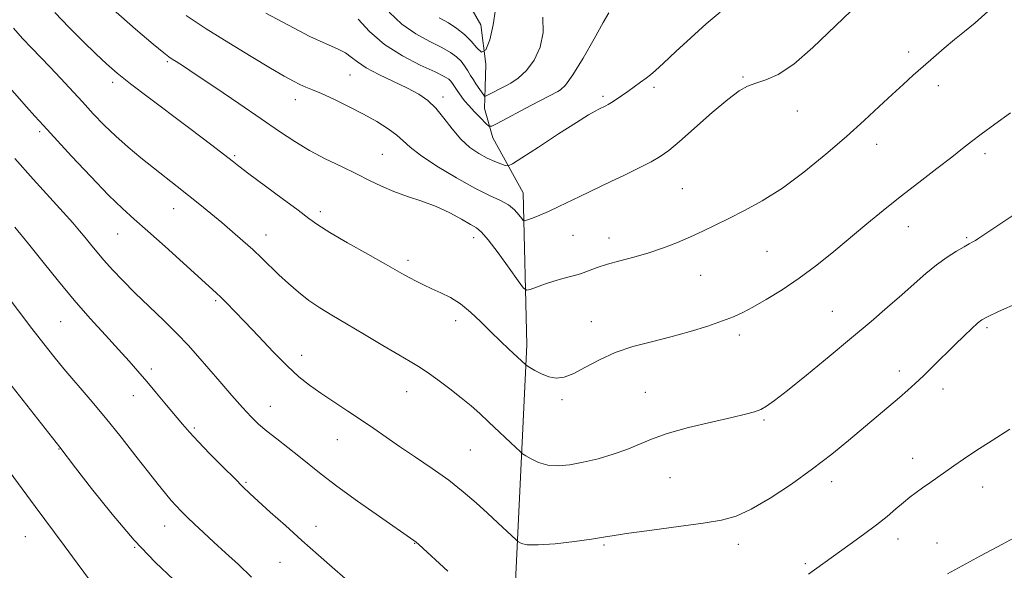
# Model space of a CAD drawing. Extents: x 2187300 to 2190200, y 309800 to 312700.
# Drawn here: x 2189069 to 2189323, y 312133 to 312275 of the extents above; entities that cross this region are included whole.
import ezdxf

# ---------------------------------------------------------------- set-up
doc = ezdxf.new("R2010")
doc.units = 0
doc.header["$MEASUREMENT"] = 0
for name, color, linetype, lineweight in [('BREAKLINE DTM HARD', 7, 'Continuous', 0), ('CONTOUR INDEX', 41, 'Continuous', 13), ('CONTOUR INTERMEDIATE', 44, 'Continuous', 0), ('SPOT ELEVATION DTM', 2, 'Continuous', 13)]:
    doc.layers.add(name, color=color, linetype=linetype, lineweight=lineweight)

msp = doc.modelspace()

# ---------------------------------------------------------------- linework, layer by layer
at = {"layer": 'BREAKLINE DTM HARD', "extrusion": (0.008355467804850058, 0.2306109114138616, 0.9730101714240351), "elevation": 91420.18445107713, "flags": 128}
msp.add_lwpolyline([(-2176447.300083195, -380487.0482819704), (-2176447.300083195, -380492.7251208795)], dxfattribs=at)
at = {"layer": 'BREAKLINE DTM HARD'}
for points in [[(2189189.09, 312257.93, 1149.42), (2189189.31, 312263.89, 1148), (2189187.97, 312274.03, 1146.49), (2189180.9, 312286.37, 1144.65), (2189172.06, 312298.27, 1142.15), (2189161, 312313.24, 1139.33), (2189149.95, 312330.87, 1137.25), (2189143.31, 312345.41, 1135.65), (2189141.51, 312364.38, 1133.34)], [(2189193.96, 312064.35, 1170.42), (2189196.68, 312124.77, 1165.39), (2189199.89, 312191.36, 1159.54), (2189198.9, 312230.63, 1155.18), (2189191.08, 312244.82, 1152.71), (2189188.89, 312252.42, 1150.73)]]:
    msp.add_polyline3d(points, dxfattribs=at)
at = {"layer": 'CONTOUR INDEX', "flags": 128}
for points, elevation in [([(2189324.9859, 312251.273), (2189320.9409, 312248.3960000001), (2189317.42, 312245.8320000001), (2189314.836, 312243.856), (2189312.588, 312242.062), (2189309.817, 312239.876), (2189305.913, 312236.887), (2189301.25, 312233.333), (2189296.451, 312229.6200000001), (2189291.995, 312226.0590000001), (2189287.796, 312222.6040000001), (2189279.299, 312215.507), (2189274.847, 312211.921), (2189270.3451, 312208.55), (2189265.908, 312205.5690000001), (2189261.81, 312203.0650000001), (2189258.364, 312201.1070000001), (2189255.714, 312199.7010000001), (2189253.325, 312198.6070000001), (2189250.491, 312197.5190000001), (2189246.6881, 312196.214), (2189242.116, 312194.784), (2189237.159, 312193.399), (2189232.16, 312192.1610000001), (2189227.3091, 312190.903), (2189222.759, 312189.3921000001), (2189218.646, 312187.5021), (2189215.041, 312185.5440000001), (2189211.998, 312183.941), (2189209.524, 312183.024), (2189207.441, 312182.7750000001), (2189205.5261, 312183.088), (2189203.632, 312183.8239000001), (2189201.921, 312184.726), (2189200.633, 312185.5040000001), (2189199.922, 312185.9500000001), (2189199.5911, 312186.1800000001), (2189195.244, 312190.2430000001), (2189193.032, 312192.339), (2189190.555, 312194.7450000001), (2189187.965, 312197.3090000001), (2189185.33, 312199.795), (2189182.695, 312201.9460000001), (2189180.107, 312203.5800000001), (2189177.614, 312204.816), (2189175.271, 312205.851), (2189173.126, 312206.8400000001), (2189171.223, 312207.7810000001), (2189169.606, 312208.6300000001), (2189168.184, 312209.4180000001), (2189163.3201, 312212.181), (2189158.715, 312214.7710000001), (2189153.4739, 312217.74), (2189148.886, 312220.4109000001), (2189145.824, 312222.338), (2189143.5, 312224.0050000001), (2189140.7099, 312226.1289000001), (2189136.639, 312229.1730000001), (2189128.017, 312235.556), (2189125.4, 312237.5200000001), (2189123.657, 312238.8630000001), (2189119.515, 312242.083), (2189116.23, 312244.5951), (2189112.046, 312247.7550000001), (2189101.9171, 312255.3470000001), (2189097.365, 312258.8240000001), (2189093.931, 312261.5729), (2189091.1741, 312263.963), (2189088.413, 312266.5430000001), (2189085.132, 312269.7271000001), (2189081.4779, 312273.3860000001), (2189077.7649, 312277.2560000001)], 1160), ([(2189204.007, 312275.98), (2189204.115, 312272.03), (2189203.322, 312268.2869000001), (2189201.755, 312264.9460000001), (2189199.7571, 312262.2170000001), (2189197.661, 312260.2490000001), (2189195.754, 312258.954), (2189194.314, 312258.181), (2189189.701, 312255.844), (2189189.2, 312255.6080000001), (2189188.957, 312255.6070000001), (2189188.763, 312255.838), (2189186.71, 312258.8350000001), (2189186.061, 312259.8090000001), (2189185.333, 312260.9550000001), (2189184.587, 312262.1830000001), (2189183.783, 312263.4281000001), (2189182.86, 312264.627), (2189181.721, 312265.752), (2189180.144, 312266.8960000001), (2189177.874, 312268.1840000001), (2189174.774, 312269.7440000001), (2189171.179, 312271.7100000001), (2189167.541, 312274.2191), (2189164.252, 312277.2869000001)], 1150), ([(2189128.685, 312131.35), (2189125.265, 312134.5950000001), (2189121.956, 312137.606), (2189118.903, 312140.36), (2189116.225, 312142.8310000001), (2189113.943, 312144.996), (2189112.051, 312146.829), (2189110.515, 312148.344), (2189109.184, 312149.7170000001), (2189107.874, 312151.1641000001), (2189106.395, 312152.9120000001), (2189104.521, 312155.235), (2189102.017, 312158.4170000001), (2189098.744, 312162.6140000001), (2189094.931, 312167.4600000001), (2189090.904, 312172.4620000001), (2189086.9631, 312177.1900000001), (2189080.147, 312185.1850000001), (2189077.512, 312188.3670000001), (2189074.951, 312191.5900000001), (2189071.876, 312195.5680000001), (2189058.214, 312213.491)], 1170)]:
    msp.add_lwpolyline(points, dxfattribs=dict(at, elevation=elevation))
at = {"layer": 'CONTOUR INTERMEDIATE', "flags": 128}
for points, elevation in [([(2189285.689, 312279.4680000001), (2189273.867, 312268.192), (2189268.913, 312263.904), (2189264.868, 312261.2370000001), (2189261.648, 312259.8030000001), (2189259.097, 312258.997), (2189256.983, 312258.231), (2189254.765, 312256.991), (2189251.82, 312254.7820000001), (2189247.786, 312251.35), (2189239.389, 312243.9220000001), (2189236.588, 312241.5781), (2189234.4, 312240.03), (2189232, 312238.6660000001), (2189228.798, 312237.0220000001), (2189225.146, 312235.2170000001), (2189221.629, 312233.5200000001), (2189213.603, 312229.7220000001), (2189208.132, 312227.0680000001), (2189205.501, 312225.8410000001), (2189203.204, 312224.8460000001), (2189201.359, 312224.1051), (2189200.068, 312223.6130000001), (2189199.357, 312223.382), (2189198.961, 312223.485), (2189198.542, 312224.0090000001), (2189197.811, 312224.9880000001), (2189196.681, 312226.23), (2189195.1151, 312227.49), (2189193.04, 312228.6290000001), (2189190.24, 312229.9390000001), (2189186.46, 312231.8190000001), (2189181.658, 312234.5001000001), (2189176.638, 312237.5430000001), (2189172.416, 312240.339), (2189169.695, 312242.4430000001), (2189167.9299, 312244.0590000001), (2189166.261, 312245.5490000001), (2189163.991, 312247.209), (2189161.068, 312249.0440000001), (2189157.603, 312250.9920000001), (2189153.768, 312252.9670000001), (2189149.9911, 312254.79), (2189146.762, 312256.262), (2189144.421, 312257.257), (2189142.706, 312257.9500000001), (2189141.204, 312258.594), (2189139.488, 312259.4430000001), (2189137.093, 312260.7690000001), (2189133.539, 312262.8471000001), (2189128.562, 312265.8310000001), (2189122.762, 312269.382), (2189116.951, 312273.04), (2189111.793, 312276.4300000001)], 1156), ([(2189319.066, 312277.502), (2189315.825, 312274.5740000001), (2189313.093, 312272.2980000001), (2189310.519, 312270.2210000001), (2189307.831, 312267.99), (2189305.077, 312265.632), (2189302.382, 312263.2781000001), (2189299.814, 312260.997), (2189297.209, 312258.638), (2189294.348, 312255.996), (2189291.027, 312252.8960000001), (2189287.1219, 312249.2910000001), (2189282.527, 312245.17), (2189277.2249, 312240.6030000001), (2189271.558, 312236.003), (2189265.955, 312231.8690000001), (2189260.781, 312228.578), (2189256.144, 312226.029), (2189252.086, 312223.997), (2189248.592, 312222.2810000001), (2189245.412, 312220.747), (2189242.237, 312219.284), (2189238.823, 312217.812), (2189235.1849, 312216.387), (2189231.401, 312215.101), (2189227.58, 312214.0150000001), (2189223.936, 312213.0750000001), (2189220.717, 312212.2010000001), (2189218.079, 312211.3310000001), (2189215.839, 312210.491), (2189213.727, 312209.7290000001), (2189211.524, 312209.0709), (2189209.215, 312208.453), (2189206.837, 312207.7870000001), (2189204.468, 312207.0270000001), (2189202.349, 312206.279), (2189200.764, 312205.6899000001), (2189199.834, 312205.464), (2189199.031, 312206.0270000001), (2189197.67, 312207.86), (2189195.304, 312211.1751000001), (2189192.459, 312215.0960000001), (2189189.906, 312218.474), (2189188.174, 312220.481), (2189186.848, 312221.5600000001), (2189185.272, 312222.4730000001), (2189182.939, 312223.806), (2189179.925, 312225.436), (2189176.454, 312227.0640000001), (2189172.749, 312228.4650000001), (2189169.028, 312229.713), (2189165.512, 312230.9560000001), (2189162.325, 312232.3210000001), (2189159.21, 312233.8430000001), (2189155.815, 312235.534), (2189151.907, 312237.4019000001), (2189147.729, 312239.4240000001), (2189143.64, 312241.572), (2189139.841, 312243.865), (2189135.891, 312246.5100000001), (2189131.192, 312249.7590000001), (2189125.432, 312253.698), (2189119.45, 312257.741), (2189114.376, 312261.138), (2189111.048, 312263.3300000001), (2189109.164, 312264.5410000001), (2189108.132, 312265.1890000001), (2189107.323, 312265.7329000001), (2189105.963, 312266.7980000001), (2189103.238, 312269.05), (2189098.637, 312272.932), (2189092.849, 312277.9940000001)], 1158), ([(2189249.872, 312277.285), (2189246.243, 312274.2660000001), (2189242.25, 312270.7069), (2189238.376, 312267.1200000001), (2189235.212, 312264.1500000001), (2189233.157, 312262.2540000001), (2189231.84, 312261.116), (2189230.698, 312260.2289), (2189229.29, 312259.1890000001), (2189227.658, 312258.0110000001), (2189225.966, 312256.8100000001), (2189224.364, 312255.6950000001), (2189222.94, 312254.7290000001), (2189221.768, 312253.9660000001), (2189220.896, 312253.4380000001), (2189220.271, 312253.0960000001), (2189218.467, 312252.224), (2189217.558, 312251.7540000001), (2189215.83, 312250.7540000001), (2189212.739, 312248.838), (2189208.066, 312245.8360000001), (2189202.879, 312242.4600000001), (2189198.57, 312239.6399000001), (2189196.141, 312238.0810000001), (2189195.0349, 312237.578), (2189194.303, 312237.7000000001), (2189193.172, 312238.0930000001), (2189191.581, 312238.714), (2189189.639, 312239.5970000001), (2189187.462, 312240.79), (2189185.159, 312242.387), (2189182.842, 312244.497), (2189180.603, 312247.1360000001), (2189178.447, 312249.9560000001), (2189176.362, 312252.5170000001), (2189174.283, 312254.5040000001), (2189171.945, 312256.1130000001), (2189169.036, 312257.665), (2189161.608, 312261.2170000001), (2189158.335, 312262.9450000001), (2189156.084, 312264.4390000001), (2189154.485, 312265.7070000001), (2189152.948, 312266.795), (2189150.922, 312267.807), (2189147.994, 312269.0930000001), (2189143.785, 312271.061), (2189138.21, 312273.9160000001), (2189132.352, 312277.0480000001)], 1154), ([(2189221.115, 312277.154), (2189219.628, 312274.6670000001), (2189217.258, 312270.4490000001), (2189214.412, 312265.469), (2189211.762, 312261.1240000001), (2189209.837, 312258.4720000001), (2189208.603, 312257.2320000001), (2189207.887, 312256.7820000001), (2189203.397, 312254.4940000001), (2189200.889, 312253.186), (2189192.2319, 312248.5810000001), (2189190.83, 312247.8910000001), (2189190.0609, 312247.8910000001), (2189189.2631, 312248.5810000001), (2189187.953, 312249.9020000001), (2189186.3479, 312251.5490000001), (2189184.84, 312253.159), (2189183.74, 312254.4330000001), (2189183.032, 312255.3430000001), (2189181.662, 312257.338), (2189181.343, 312257.8400000001), (2189181.016, 312258.378), (2189180.664, 312258.9230000001), (2189180.259, 312259.4490000001), (2189179.688, 312259.9730000001), (2189178.497, 312260.6930000001), (2189176.145, 312261.8530000001), (2189172.327, 312263.6410000001), (2189167.678, 312266.039), (2189163.072, 312268.9780000001), (2189159.2269, 312272.3030000001), (2189156.246, 312275.5320000001)], 1152), ([(2189191.794, 312278.035), (2189191.187, 312274.0540000001), (2189190.3, 312270.1660000001), (2189189.254, 312267.5440000001), (2189188.138, 312267.018), (2189186.901, 312268.061), (2189185.461, 312269.8050000001), (2189183.754, 312271.5310000001), (2189181.792, 312273.0980000001), (2189179.604, 312274.5160000001), (2189177.242, 312275.8210000001)], 1148), ([(2189327.867, 312226.3630000001), (2189316.779, 312218.8810000001), (2189315.935, 312218.3530000001), (2189315.21, 312217.948), (2189314.311, 312217.4670000001), (2189312.969, 312216.7200000001), (2189310.999, 312215.5550000001), (2189308.547, 312213.976), (2189305.839, 312212.0270000001), (2189303.043, 312209.7450000001), (2189300.09, 312207.1500000001), (2189296.852, 312204.2590000001), (2189293.191, 312201.0580000001), (2189288.93, 312197.4170000001), (2189283.885, 312193.177), (2189278.057, 312188.338), (2189272.207, 312183.53), (2189267.283, 312179.5420000001), (2189263.966, 312176.9500000001), (2189261.872, 312175.486), (2189260.352, 312174.6660000001), (2189258.76, 312174.0581), (2189256.471, 312173.425), (2189252.866, 312172.5760000001), (2189247.631, 312171.383), (2189241.671, 312169.952), (2189236.1969, 312168.4500000001), (2189232.086, 312167.0100000001), (2189225.777, 312164.3320000001), (2189222.185, 312163.072), (2189218.287, 312161.932), (2189214.46, 312160.9969), (2189211.012, 312160.3520000001), (2189207.964, 312160.0860000001), (2189205.266, 312160.2880000001), (2189202.896, 312160.9770000001), (2189200.959, 312161.8940000001), (2189199.586, 312162.7070000001), (2189198.794, 312163.2180000001), (2189198.13, 312163.7590000001), (2189197.026, 312164.7910000001), (2189190.0261, 312171.404), (2189187.704, 312173.5700000001), (2189185.445, 312175.5930000001), (2189182.933, 312177.698), (2189179.979, 312180.0200000001), (2189176.893, 312182.327), (2189174.113, 312184.295), (2189171.881, 312185.741), (2189169.663, 312187.051), (2189166.73, 312188.7550000001), (2189162.61, 312191.204), (2189157.8509, 312194.0550000001), (2189153.258, 312196.7910000001), (2189149.448, 312199.0310000001), (2189146.298, 312200.9430000001), (2189143.498, 312202.833), (2189140.801, 312204.9350000001), (2189138.202, 312207.187), (2189135.761, 312209.452), (2189131.297, 312213.7700000001), (2189128.991, 312215.9500000001), (2189126.464, 312218.23), (2189123.759, 312220.5810000001), (2189120.959, 312222.9550000001), (2189118.131, 312225.3100000001), (2189115.28, 312227.6440000001), (2189112.393, 312229.9620000001), (2189109.452, 312232.279), (2189103.288, 312237.101), (2189100.023, 312239.7000000001), (2189096.735, 312242.4230000001), (2189093.555, 312245.2380000001), (2189090.574, 312248.122), (2189087.732, 312251.0750000001), (2189084.928, 312254.1040000001), (2189079.296, 312260.2289), (2189076.6191, 312263.0801000001), (2189071.767, 312268.0900000001), (2189069.45, 312270.5360000001), (2189067.094, 312273.1410000001)], 1162), ([(2189337.099, 312206.7210000001), (2189321.904, 312199.9560000001), (2189319.027, 312198.632), (2189317.544, 312197.8050000001), (2189316.463, 312196.9330000001), (2189314.969, 312195.573), (2189312.963, 312193.6840000001), (2189310.527, 312191.3240000001), (2189304.977, 312185.8129000001), (2189302.433, 312183.311), (2189300.332, 312181.323), (2189298.412, 312179.6040000001), (2189296.295, 312177.7870000001), (2189283.099, 312166.66), (2189278.72, 312163.084), (2189273.782, 312159.279), (2189268.3051, 312155.3591000001), (2189262.805, 312151.7270000001), (2189257.92, 312148.86), (2189253.9991, 312147.0740000001), (2189250.2191, 312146.0420000001), (2189245.47, 312145.279), (2189239.083, 312144.4080000001), (2189232.163, 312143.4840000001), (2189226.263, 312142.671), (2189222.431, 312142.0809000001), (2189219.708, 312141.6170000001), (2189216.637, 312141.132), (2189212.205, 312140.5370000001), (2189207.188, 312139.9769000001), (2189202.81, 312139.6570000001), (2189200.002, 312139.7120000001), (2189198.5311, 312140.0040000001), (2189197.872, 312140.3249000001), (2189197.524, 312140.556), (2189197.094, 312140.927), (2189192.372, 312145.3740000001), (2189189.704, 312147.8530000001), (2189186.7441, 312150.5430000001), (2189183.434, 312153.387), (2189179.6661, 312156.3530000001), (2189175.422, 312159.3890000001), (2189171.044, 312162.356), (2189166.9661, 312165.094), (2189163.481, 312167.501), (2189160.332, 312169.7100000001), (2189157.122, 312171.915), (2189153.58, 312174.251), (2189149.938, 312176.616), (2189146.555, 312178.8540000001), (2189143.654, 312180.905), (2189140.913, 312183.1120000001), (2189137.877, 312185.9180000001), (2189134.257, 312189.5760000001), (2189130.438, 312193.589), (2189126.974, 312197.2710000001), (2189124.292, 312200.089), (2189122.3079, 312202.1190000001), (2189120.812, 312203.5910000001), (2189119.521, 312204.8), (2189106.307, 312216.7660000001), (2189101.839, 312220.7640000001), (2189098.3539, 312223.822), (2189095.279, 312226.594), (2189091.725, 312230.0561), (2189087.122, 312234.8300000001), (2189082.155, 312240.1240000001), (2189074.836, 312248.045), (2189072.659, 312250.4380000001), (2189070.469, 312252.887), (2189060.481, 312264.1230000001)], 1164), ([(2189179.419, 312132.9070000001), (2189171.931, 312139.753), (2189171.258, 312140.3260000001), (2189170.6311, 312140.8), (2189161.791, 312146.9670000001), (2189156.1081, 312150.9880000001), (2189150.76, 312154.8690000001), (2189146.72, 312157.9510000001), (2189140.9401, 312162.599), (2189138.061, 312164.8260000001), (2189135.177, 312167.024), (2189132.599, 312169.0480000001), (2189130.512, 312170.844), (2189128.589, 312172.7320000001), (2189126.377, 312175.128), (2189123.57, 312178.2920000001), (2189120.447, 312181.8730000001), (2189114.807, 312188.4160000001), (2189112.285, 312191.247), (2189109.433, 312194.2340000001), (2189105.966, 312197.6360000001), (2189102.183, 312201.2550000001), (2189098.528, 312204.778), (2189095.358, 312207.952), (2189092.696, 312210.7550000001), (2189090.475, 312213.225), (2189088.624, 312215.404), (2189087.041, 312217.349), (2189085.618, 312219.122), (2189084.2, 312220.8450000001), (2189082.445, 312222.883), (2189079.965, 312225.659), (2189072.202, 312234.1880000001), (2189067.415, 312239.5000000001)], 1166), ([(2189154.143, 312129.8890000001), (2189150.21, 312133.2940000001), (2189146.021, 312136.9830000001), (2189141.7031, 312140.822), (2189137.4279, 312144.6440000001), (2189133.536, 312148.1420000001), (2189130.406, 312150.975), (2189128.232, 312152.974), (2189126.451, 312154.6740000001), (2189124.314, 312156.785), (2189121.315, 312159.785), (2189117.923, 312163.214), (2189114.855, 312166.3840000001), (2189112.613, 312168.8100000001), (2189110.855, 312170.8429), (2189106.726, 312175.8), (2189104.135, 312178.8790000001), (2189101.59, 312181.8790000001), (2189099.303, 312184.535), (2189097, 312187.1420000001), (2189094.285, 312190.132), (2189090.8769, 312193.833), (2189086.958, 312198.1450000001), (2189082.826, 312202.865), (2189078.737, 312207.7880000001), (2189074.775, 312212.7171000001), (2189070.985, 312217.454), (2189067.447, 312221.79)], 1168), ([(2189108.579, 312130.6450000001), (2189103.848, 312135.1470000001), (2189098.343, 312140.915), (2189092.589, 312147.638), (2189087.289, 312154.2710000001), (2189083.1859, 312159.589), (2189079.055, 312164.9500000001), (2189076.218, 312168.5410000001), (2189064.902, 312182.9680000001)], 1172), ([(2189324.797, 312169.599), (2189320.199, 312166.67), (2189316.038, 312163.9660000001), (2189312.805, 312161.806), (2189310.303, 312160.0820000001), (2189304.084, 312155.7180000001), (2189302.229, 312154.4000000001), (2189300.562, 312153.1840000001), (2189298.964, 312151.9600000001), (2189297.275, 312150.5900000001), (2189295.3431, 312148.9570000001), (2189293.046, 312147.034), (2189290.268, 312144.8169), (2189286.981, 312142.3420000001), (2189283.518, 312139.828), (2189274.257, 312133.2330000001), (2189272.712, 312132.105)], 1166), ([(2189087.022, 312130.3101000001), (2189083.547, 312134.969), (2189080.216, 312139.476), (2189072.689, 312149.5550000001), (2189065.034, 312160.0160000001)], 1174), ([(2189327.656, 312142.454), (2189322.868, 312139.8470000001), (2189317.231, 312136.8050000001), (2189308.646, 312132.2110000001)], 1168)]:
    msp.add_lwpolyline(points, dxfattribs=dict(at, elevation=elevation))
at = {"layer": 'SPOT ELEVATION DTM'}
for p in [(2189298.65, 312267.05, 1157.52), (2189106.9, 312264.55, 1158.21), (2189154.1, 312261.11, 1154.91), (2189092.74, 312259.21, 1160.4), (2189255.79, 312260.55, 1155.85), (2189306.28, 312258.29, 1158.58), (2189232.73, 312257.87, 1154.31), (2189139.98, 312254.73, 1156.64), (2189178.23, 312255.41, 1153.56), (2189219.56, 312255.58, 1153.72), (2189269.81, 312251.78, 1156.68), (2189073.87, 312246.43, 1164.31), (2189290.36, 312243.19, 1158.63), (2189162.48, 312240.54, 1157.11), (2189318.33, 312240.77, 1160.41), (2189124.31, 312240.24, 1159.79), (2189240.06, 312231.74, 1157.06), (2189108.5, 312226.54, 1162.74), (2189146.48, 312225.77, 1159.6), (2189298.54, 312221.93, 1160.72), (2189094.02, 312220, 1164.86), (2189132.44, 312219.74, 1161.32), (2189186.14, 312219.03, 1158.58), (2189211.79, 312219.65, 1156.92), (2189221.16, 312218.97, 1157.41), (2189313.67, 312219.02, 1161.83), (2189262.01, 312215.54, 1158.92), (2189169.16, 312213.23, 1159.59), (2189244.82, 312209.33, 1158.76), (2189119.36, 312202.74, 1164.23), (2189278.91, 312200.05, 1161.12), (2189079.31, 312197.34, 1168.94), (2189181.49, 312197.59, 1160.46), (2189216.53, 312197.37, 1159.3), (2189318.9, 312195.83, 1164.27), (2189254.84, 312193.93, 1160.44), (2189141.65, 312188.68, 1163.41), (2189102.73, 312185.14, 1167.58), (2189296.23, 312184.6, 1163.49), (2189307.49, 312179.9, 1164.56), (2189098.09, 312178.25, 1168.72), (2189168.81, 312179.22, 1162.76), (2189208.97, 312177.15, 1160.27), (2189230.56, 312179.05, 1161.07), (2189133.58, 312175.49, 1165.21), (2189261.19, 312171.92, 1162.2), (2189113.92, 312169.86, 1167.76), (2189150.89, 312166.86, 1164.78), (2189078.85, 312164.43, 1172.07), (2189185.26, 312164.15, 1162.99), (2189299.64, 312162.05, 1165.37), (2189236.91, 312156.99, 1162.98), (2189127.28, 312155.8, 1167.82), (2189278.7, 312155.99, 1164.52), (2189317.79, 312154.65, 1166.71), (2189106.25, 312144.58, 1170.72), (2189145.37, 312144.43, 1167.39), (2189070.21, 312141.82, 1174.91), (2189295.88, 312141.21, 1166.56), (2189098.49, 312139, 1172.05), (2189170.84, 312140.03, 1166.06), (2189219.85, 312139.66, 1164.18), (2189254.55, 312139.8, 1164.52), (2189305.92, 312140.13, 1167.13), (2189136.05, 312135.19, 1168.94), (2189271.9, 312134.85, 1165.75)]:
    msp.add_point(p, dxfattribs=at)

doc.saveas('drawing.dxf')
